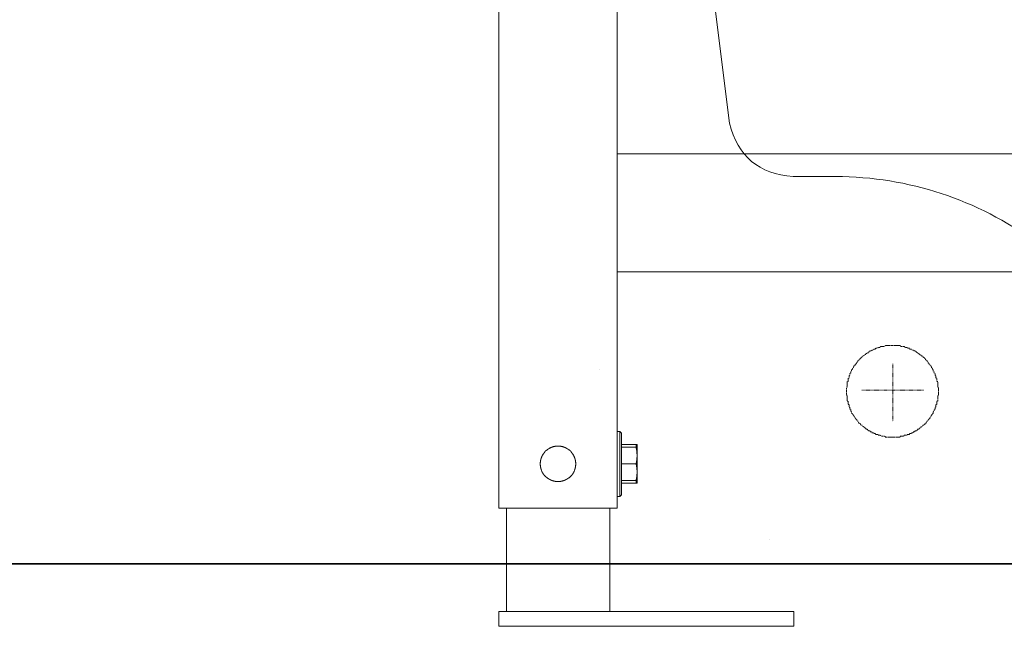
# Model space of a CAD drawing. Units: inches. Extents: x -2681 to 2304, y -2311 to 537.
# Drawn here: x 756 to 1090, y -1341 to -1136 of the extents above; entities that cross this region are included whole.
import ezdxf

# ---------------------------------------------------------------- set-up
doc = ezdxf.new("R2010")
doc.units = ezdxf.units.IN
doc.header["$MEASUREMENT"] = 0
for name, pattern in [('AI-Linetype-12', [0.352778, 0.176389, -0.176389]), ('AI-Linetype-13', [0.352778, 0.176389, -0.176389]), ('AI-Linetype-14', [0.352778, 0.176389, -0.176389])]:
    doc.linetypes.add(name, pattern=pattern)
doc.layers.add('图层 1', color=7, linetype='Continuous')

msp = doc.modelspace()

# ---------------------------------------------------------------- linework, layer by layer
at = {"layer": '图层 1', "color": 7, "lineweight": 9}
for points in [[(918.26, -1301.39), (918.26, -520.89)], [(958.32, -1301.39), (958.32, -521.03)], [(959.85, -878.43), (996.46, -1170.86)], [(1377.92, -1181.28), (958.32, -1181.28)], [(1018.01, -1188.89), (1032.84, -1188.89)], [(1377.92, -1221.28), (958.32, -1221.28)], [(952.52, -1254.19), (952.52, -1254.19)], [(959.24, -1275.3), (958.32, -1275.3)], [(958.32, -1275.3), (959.24, -1275.3)], [(959.24, -1275.3), (959.24, -1297.34)], [(959.24, -1275.3), (959.81, -1275.87)], [(959.81, -1275.87), (959.81, -1296.79)], [(944.32, -1286.32), (944.32, -1286.23), (944.32, -1286.11), (944.32, -1286), (944.32, -1285.88), (944.21, -1285.77), (944.21, -1285.65), (944.21, -1285.54), (944.21, -1285.43), (944.21, -1285.29), (944.21, -1285.19), (944.21, -1285.06), (944.09, -1285.06), (944.09, -1284.96), (944.09, -1284.84), (944.09, -1284.73), (944.09, -1284.62), (943.98, -1284.62), (943.98, -1284.51), (943.98, -1284.39), (943.98, -1284.28), (943.86, -1284.28), (943.86, -1284.17), (943.86, -1284.04), (943.75, -1283.93), (943.75, -1283.81), (943.64, -1283.69), (943.64, -1283.56), (943.64, -1283.47), (943.51, -1283.47), (943.51, -1283.34), (943.4, -1283.22), (943.4, -1283.12), (943.3, -1283), (943.17, -1282.89), (943.17, -1282.76), (943.07, -1282.76), (943.07, -1282.66), (942.94, -1282.66), (942.94, -1282.54), (942.84, -1282.42), (942.84, -1282.31), (942.72, -1282.31), (942.72, -1282.19), (942.6, -1282.19), (942.6, -1282.06), (942.5, -1282.06), (942.5, -1281.95), (942.38, -1281.95), (942.38, -1281.85), (942.26, -1281.85), (942.26, -1281.72), (942.15, -1281.72), (942.03, -1281.62), (941.89, -1281.62), (941.89, -1281.5), (941.79, -1281.5), (941.79, -1281.39), (941.69, -1281.39), (941.56, -1281.27), (941.45, -1281.27), (941.45, -1281.16), (941.34, -1281.16), (941.22, -1281.04), (941.13, -1281.04), (940.98, -1280.93), (940.88, -1280.93), (940.76, -1280.81), (940.64, -1280.81), (940.53, -1280.81), (940.53, -1280.7), (940.41, -1280.7), (940.29, -1280.7), (940.17, -1280.59), (940.06, -1280.59), (939.96, -1280.59), (939.84, -1280.46), (939.73, -1280.46), (939.61, -1280.46), (939.49, -1280.46), (939.39, -1280.46), (939.26, -1280.36), (939.16, -1280.36), (939.02, -1280.36), (938.93, -1280.36), (938.82, -1280.36), (938.69, -1280.36), (938.58, -1280.36), (938.46, -1280.36), (938.35, -1280.36), (938.23, -1280.36), (938.12, -1280.36), (938, -1280.36), (937.88, -1280.36), (937.78, -1280.36), (937.68, -1280.36), (937.54, -1280.36), (937.42, -1280.36), (937.31, -1280.36), (937.19, -1280.46), (937.1, -1280.46), (936.97, -1280.46), (936.87, -1280.46), (936.74, -1280.46), (936.63, -1280.59), (936.52, -1280.59), (936.4, -1280.59), (936.28, -1280.7), (936.16, -1280.7), (936.06, -1280.7), (936.06, -1280.81), (935.94, -1280.81), (935.82, -1280.81), (935.72, -1280.93), (935.61, -1280.93), (935.47, -1281.04), (935.38, -1281.04), (935.24, -1281.16), (935.15, -1281.16), (935.15, -1281.27), (935.02, -1281.27), (934.9, -1281.39), (934.8, -1281.39), (934.8, -1281.5), (934.66, -1281.5), (934.66, -1281.62), (934.57, -1281.62), (934.45, -1281.72), (934.34, -1281.72), (934.34, -1281.85), (934.21, -1281.85), (934.21, -1281.95), (934.1, -1281.95), (934.1, -1282.06), (933.99, -1282.06), (933.99, -1282.19), (933.87, -1282.19), (933.87, -1282.31), (933.76, -1282.31), (933.76, -1282.42), (933.64, -1282.54), (933.64, -1282.66), (933.52, -1282.66), (933.52, -1282.76), (933.4, -1282.76), (933.4, -1282.89), (933.28, -1283), (933.17, -1283.12), (933.17, -1283.22), (933.05, -1283.34), (933.05, -1283.47), (932.95, -1283.47), (932.95, -1283.56), (932.95, -1283.69), (932.83, -1283.69), (932.83, -1283.81), (932.83, -1283.93), (932.73, -1284.04), (932.73, -1284.17), (932.73, -1284.28), (932.59, -1284.28), (932.59, -1284.39), (932.59, -1284.51), (932.59, -1284.62), (932.48, -1284.62), (932.48, -1284.73), (932.48, -1284.84), (932.48, -1284.96), (932.48, -1285.06), (932.36, -1285.06), (932.36, -1285.19), (932.36, -1285.29), (932.36, -1285.43), (932.36, -1285.54), (932.36, -1285.65), (932.36, -1285.77), (932.28, -1285.88), (932.28, -1286), (932.28, -1286.11), (932.28, -1286.23), (932.28, -1286.32), (932.28, -1286.45), (932.28, -1286.57), (932.28, -1286.68), (932.28, -1286.79), (932.36, -1286.91), (932.36, -1287.02), (932.36, -1287.14), (932.36, -1287.26), (932.36, -1287.37), (932.36, -1287.49), (932.36, -1287.59), (932.48, -1287.59), (932.48, -1287.71), (932.48, -1287.83), (932.48, -1287.96), (932.48, -1288.06), (932.59, -1288.06), (932.59, -1288.17), (932.59, -1288.28), (932.59, -1288.38), (932.73, -1288.38), (932.73, -1288.52), (932.73, -1288.63), (932.83, -1288.75), (932.83, -1288.86), (932.83, -1288.97), (932.95, -1288.97), (932.95, -1289.1), (932.95, -1289.21), (933.05, -1289.21), (933.05, -1289.33), (933.17, -1289.44), (933.17, -1289.56), (933.28, -1289.56), (933.28, -1289.66), (933.4, -1289.77), (933.4, -1289.91), (933.52, -1289.91), (933.52, -1290.01), (933.64, -1290.01), (933.64, -1290.12), (933.76, -1290.25), (933.87, -1290.36), (933.87, -1290.48), (933.99, -1290.48), (934.1, -1290.59), (934.1, -1290.71), (934.21, -1290.71), (934.34, -1290.82), (934.45, -1290.93), (934.57, -1291.03), (934.66, -1291.03), (934.66, -1291.17), (934.8, -1291.17), (934.8, -1291.27), (934.9, -1291.27), (935.02, -1291.27), (935.02, -1291.39), (935.15, -1291.39), (935.15, -1291.5), (935.24, -1291.5), (935.38, -1291.5), (935.38, -1291.62), (935.47, -1291.62), (935.61, -1291.62), (935.61, -1291.74), (935.72, -1291.74), (935.82, -1291.74), (935.82, -1291.85), (935.94, -1291.85), (936.06, -1291.85), (936.06, -1291.98), (936.16, -1291.98), (936.28, -1291.98), (936.4, -1291.98), (936.4, -1292.08), (936.52, -1292.08), (936.63, -1292.08), (936.74, -1292.08), (936.87, -1292.19), (936.97, -1292.19), (937.1, -1292.19), (937.19, -1292.19), (937.31, -1292.19), (937.31, -1292.29), (937.42, -1292.29), (937.54, -1292.29), (937.68, -1292.29), (937.78, -1292.29), (937.88, -1292.29), (938, -1292.29), (938.12, -1292.29), (938.23, -1292.29), (938.35, -1292.29), (938.46, -1292.29), (938.58, -1292.29), (938.69, -1292.29), (938.82, -1292.29), (938.93, -1292.29), (939.02, -1292.29), (939.16, -1292.29), (939.26, -1292.29), (939.26, -1292.19), (939.39, -1292.19), (939.49, -1292.19), (939.61, -1292.19), (939.73, -1292.19), (939.84, -1292.08), (939.96, -1292.08), (940.06, -1292.08), (940.17, -1292.08), (940.17, -1291.98), (940.29, -1291.98), (940.41, -1291.98), (940.53, -1291.98), (940.53, -1291.85), (940.64, -1291.85), (940.76, -1291.85), (940.76, -1291.74), (940.88, -1291.74), (940.98, -1291.74), (940.98, -1291.62), (941.13, -1291.62), (941.22, -1291.62), (941.22, -1291.5), (941.34, -1291.5), (941.45, -1291.5), (941.45, -1291.39), (941.56, -1291.39), (941.56, -1291.27), (941.69, -1291.27), (941.79, -1291.27), (941.79, -1291.17), (941.89, -1291.17), (941.89, -1291.03), (942.03, -1291.03), (942.15, -1290.93), (942.26, -1290.82), (942.38, -1290.71), (942.5, -1290.71), (942.5, -1290.59), (942.6, -1290.48), (942.72, -1290.48), (942.72, -1290.36), (942.84, -1290.25), (942.94, -1290.12), (942.94, -1290.01), (943.07, -1290.01), (943.07, -1289.91), (943.17, -1289.91), (943.17, -1289.77), (943.3, -1289.66), (943.3, -1289.56), (943.4, -1289.56), (943.4, -1289.44), (943.51, -1289.33), (943.51, -1289.21), (943.64, -1289.21), (943.64, -1289.1), (943.64, -1288.97), (943.75, -1288.86), (943.75, -1288.75), (943.86, -1288.63), (943.86, -1288.52), (943.86, -1288.38), (943.98, -1288.38), (943.98, -1288.28), (943.98, -1288.17), (943.98, -1288.06), (944.09, -1288.06), (944.09, -1287.96), (944.09, -1287.83), (944.09, -1287.71), (944.09, -1287.59), (944.21, -1287.59), (944.21, -1287.49), (944.21, -1287.37), (944.21, -1287.26), (944.21, -1287.14), (944.21, -1287.02), (944.21, -1286.91), (944.32, -1286.79), (944.32, -1286.68), (944.32, -1286.57), (944.32, -1286.45), (944.32, -1286.32), (944.32, -1286.32)], [(959.81, -1279.78), (965.1, -1279.78)], [(959.81, -1280.7), (964.75, -1280.7)], [(964.75, -1279.78), (964.75, -1280.7)], [(965.1, -1283.56), (965.1, -1283.47), (965.1, -1283.34), (965.1, -1283.22), (965.1, -1283.12), (965.1, -1283), (965.1, -1282.89), (964.98, -1282.76), (964.98, -1282.66), (964.98, -1282.54), (964.98, -1282.42), (964.98, -1282.31), (964.98, -1282.19), (964.98, -1282.06), (964.98, -1281.95), (964.98, -1281.85), (964.98, -1281.72), (964.86, -1281.72), (964.86, -1281.62), (964.86, -1281.5), (964.86, -1281.39), (964.86, -1281.27), (964.86, -1281.16), (964.75, -1281.04), (964.75, -1280.93), (964.75, -1280.81), (964.75, -1280.7)], [(965.1, -1292.87), (965.1, -1279.78)], [(964.75, -1286.32), (964.75, -1286.23), (964.75, -1286.11), (964.75, -1286), (964.86, -1286), (964.86, -1285.88), (964.86, -1285.77), (964.86, -1285.65), (964.86, -1285.54), (964.86, -1285.43), (964.86, -1285.29), (964.98, -1285.29), (964.98, -1285.19), (964.98, -1285.06), (964.98, -1284.96), (964.98, -1284.84), (964.98, -1284.73), (964.98, -1284.62), (964.98, -1284.51), (964.98, -1284.39), (964.98, -1284.28), (965.1, -1284.17), (965.1, -1284.04), (965.1, -1283.93), (965.1, -1283.81), (965.1, -1283.69), (965.1, -1283.56)], [(964.75, -1286.32), (959.81, -1286.32)], [(965.1, -1289.1), (965.1, -1288.97), (965.1, -1288.86), (965.1, -1288.75), (965.1, -1288.63), (965.1, -1288.52), (964.98, -1288.38), (964.98, -1288.28), (964.98, -1288.17), (964.98, -1288.06), (964.98, -1287.96), (964.98, -1287.83), (964.98, -1287.71), (964.98, -1287.59), (964.98, -1287.49), (964.98, -1287.37), (964.86, -1287.37), (964.86, -1287.26), (964.86, -1287.14), (964.86, -1287.02), (964.86, -1286.91), (964.86, -1286.79), (964.86, -1286.68), (964.75, -1286.68), (964.75, -1286.57), (964.75, -1286.45), (964.75, -1286.32)], [(964.75, -1291.98), (964.75, -1291.85), (964.75, -1291.74), (964.75, -1291.62), (964.86, -1291.5), (964.86, -1291.39), (964.86, -1291.27), (964.86, -1291.17), (964.86, -1291.03), (964.86, -1290.93), (964.98, -1290.93), (964.98, -1290.82), (964.98, -1290.71), (964.98, -1290.59), (964.98, -1290.48), (964.98, -1290.36), (964.98, -1290.25), (964.98, -1290.12), (964.98, -1290.01), (964.98, -1289.91), (964.98, -1289.77), (965.1, -1289.77), (965.1, -1289.66), (965.1, -1289.56), (965.1, -1289.44), (965.1, -1289.33), (965.1, -1289.21), (965.1, -1289.1)], [(959.81, -1291.98), (964.75, -1291.98)], [(959.81, -1292.87), (965.1, -1292.87)], [(964.75, -1291.98), (964.75, -1292.87)], [(959.24, -1297.34), (958.32, -1297.34)], [(958.32, -1297.34), (959.24, -1297.34)], [(959.24, -1297.34), (959.81, -1296.79)], [(918.26, -1301.39), (958.32, -1301.39)], [(920.79, -1336.32), (920.79, -1301.39)], [(955.82, -1336.32), (955.82, -1301.39)], [(1010.1, -1311.81), (1010.1, -1311.81)], [(769.29, -1320.2), (769.29, -1320.2)], [(814.57, -1320.2), (814.57, -1320.2)], [(814.57, -1320.2), (814.57, -1320.2)], [(814.57, -1320.2), (814.57, -1320.2)], [(814.57, -1320.2), (814.57, -1320.2)], [(845.45, -1320.2), (845.45, -1320.2)], [(967.51, -1320.2), (978.28, -1320.2)], [(989.68, -1320.2), (1000.49, -1320.2)], [(1011.89, -1320.2), (1067.05, -1320.2)], [(918.26, -1336.32), (1018.25, -1336.32)], [(918.26, -1336.32), (918.26, -1341.38)], [(1018.25, -1336.32), (1018.25, -1341.38)], [(918.26, -1341.38), (1018.25, -1341.38)]]:
    msp.add_lwpolyline(points, dxfattribs=at)
at = {"layer": '图层 1', "color": 7, "linetype": 'AI-Linetype-14', "lineweight": 9}
msp.add_lwpolyline([(1067.35, -1261.73), (1067.35, -1261.47), (1067.35, -1261.18), (1067.35, -1260.87), (1067.35, -1260.56), (1067.04, -1260.25), (1067.04, -1259.94), (1067.04, -1259.66), (1067.04, -1259.38), (1067.04, -1259.08), (1067.04, -1258.8), (1067.04, -1258.46), (1066.75, -1258.46), (1066.75, -1258.19), (1066.75, -1257.88), (1066.75, -1257.59), (1066.75, -1257.29), (1066.45, -1257.29), (1066.45, -1257), (1066.45, -1256.69), (1066.45, -1256.38), (1066.14, -1256.38), (1066.14, -1256.11), (1066.14, -1255.78), (1065.83, -1255.51), (1065.83, -1255.21), (1065.54, -1254.89), (1065.54, -1254.6), (1065.54, -1254.31), (1065.26, -1254.31), (1065.26, -1254.01), (1064.97, -1253.7), (1064.97, -1253.41), (1064.66, -1253.11), (1064.37, -1252.82), (1064.37, -1252.53), (1064.07, -1252.53), (1064.07, -1252.22), (1063.76, -1252.22), (1063.76, -1251.92), (1063.49, -1251.62), (1063.49, -1251.32), (1063.17, -1251.32), (1063.17, -1251.02), (1062.9, -1251.02), (1062.9, -1250.71), (1062.61, -1250.71), (1062.61, -1250.41), (1062.3, -1250.41), (1062.3, -1250.12), (1062, -1250.12), (1062, -1249.81), (1061.69, -1249.81), (1061.4, -1249.53), (1061.07, -1249.53), (1061.07, -1249.23), (1060.79, -1249.23), (1060.79, -1248.92), (1060.5, -1248.92), (1060.21, -1248.65), (1059.9, -1248.65), (1059.9, -1248.34), (1059.62, -1248.34), (1059.33, -1248.04), (1059.04, -1248.04), (1058.72, -1247.74), (1058.41, -1247.74), (1058.14, -1247.46), (1057.81, -1247.46), (1057.51, -1247.46), (1057.51, -1247.16), (1057.24, -1247.16), (1056.93, -1247.16), (1056.62, -1246.86), (1056.3, -1246.86), (1056.03, -1246.86), (1055.74, -1246.56), (1055.45, -1246.56), (1055.13, -1246.56), (1054.82, -1246.56), (1054.55, -1246.56), (1054.27, -1246.26), (1053.96, -1246.26), (1053.67, -1246.26), (1053.38, -1246.26), (1053.06, -1246.26), (1052.79, -1246.26), (1052.47, -1246.26), (1052.18, -1246.26), (1051.86, -1246.26), (1051.57, -1246.26), (1051.27, -1246.26), (1050.96, -1246.26), (1050.67, -1246.26), (1050.37, -1246.26), (1050.09, -1246.26), (1049.76, -1246.26), (1049.48, -1246.26), (1049.18, -1246.26), (1048.87, -1246.56), (1048.6, -1246.56), (1048.29, -1246.56), (1047.98, -1246.56), (1047.68, -1246.56), (1047.38, -1246.86), (1047.11, -1246.86), (1046.8, -1246.86), (1046.51, -1247.16), (1046.21, -1247.16), (1045.9, -1247.16), (1045.9, -1247.46), (1045.62, -1247.46), (1045.33, -1247.46), (1045.03, -1247.74), (1044.75, -1247.74), (1044.42, -1248.04), (1044.13, -1248.04), (1043.81, -1248.34), (1043.54, -1248.34), (1043.54, -1248.65), (1043.26, -1248.65), (1042.92, -1248.92), (1042.64, -1248.92), (1042.64, -1249.23), (1042.33, -1249.23), (1042.33, -1249.53), (1042.03, -1249.53), (1041.73, -1249.81), (1041.44, -1249.81), (1041.44, -1250.12), (1041.14, -1250.12), (1041.14, -1250.41), (1040.83, -1250.41), (1040.83, -1250.71), (1040.54, -1250.71), (1040.54, -1251.02), (1040.22, -1251.02), (1040.22, -1251.32), (1039.95, -1251.32), (1039.95, -1251.62), (1039.65, -1251.92), (1039.65, -1252.22), (1039.35, -1252.22), (1039.35, -1252.53), (1039.08, -1252.53), (1039.08, -1252.82), (1038.76, -1253.11), (1038.46, -1253.41), (1038.46, -1253.7), (1038.16, -1254.01), (1038.16, -1254.31), (1037.85, -1254.31), (1037.85, -1254.6), (1037.85, -1254.89), (1037.56, -1254.89), (1037.56, -1255.21), (1037.56, -1255.51), (1037.27, -1255.78), (1037.27, -1256.11), (1037.27, -1256.38), (1036.97, -1256.38), (1036.97, -1256.69), (1036.97, -1257), (1036.97, -1257.29), (1036.68, -1257.29), (1036.68, -1257.59), (1036.68, -1257.88), (1036.68, -1258.19), (1036.68, -1258.46), (1036.38, -1258.46), (1036.38, -1258.8), (1036.38, -1259.08), (1036.38, -1259.38), (1036.38, -1259.66), (1036.38, -1259.94), (1036.38, -1260.25), (1036.08, -1260.56), (1036.08, -1260.87), (1036.08, -1261.18), (1036.08, -1261.47), (1036.08, -1261.73), (1036.08, -1262.08), (1036.08, -1262.38), (1036.08, -1262.66), (1036.08, -1262.95), (1036.38, -1263.27), (1036.38, -1263.55), (1036.38, -1263.85), (1036.38, -1264.16), (1036.38, -1264.43), (1036.38, -1264.76), (1036.38, -1265.04), (1036.68, -1265.04), (1036.68, -1265.32), (1036.68, -1265.64), (1036.68, -1265.94), (1036.68, -1266.23), (1036.97, -1266.23), (1036.97, -1266.51), (1036.97, -1266.81), (1036.97, -1267.1), (1037.27, -1267.1), (1037.27, -1267.4), (1037.27, -1267.69), (1037.56, -1268.01), (1037.56, -1268.31), (1037.56, -1268.56), (1037.85, -1268.56), (1037.85, -1268.9), (1037.85, -1269.21), (1038.16, -1269.21), (1038.16, -1269.49), (1038.46, -1269.77), (1038.46, -1270.09), (1038.76, -1270.09), (1038.76, -1270.4), (1039.08, -1270.67), (1039.08, -1271.01), (1039.35, -1271.01), (1039.35, -1271.3), (1039.65, -1271.3), (1039.65, -1271.6), (1039.95, -1271.87), (1040.22, -1272.18), (1040.22, -1272.49), (1040.54, -1272.49), (1040.83, -1272.79), (1040.83, -1273.06), (1041.14, -1273.06), (1041.44, -1273.37), (1041.73, -1273.66), (1042.03, -1273.94), (1042.33, -1273.94), (1042.33, -1274.28), (1042.64, -1274.28), (1042.64, -1274.57), (1042.92, -1274.57), (1043.26, -1274.57), (1043.26, -1274.88), (1043.54, -1274.88), (1043.54, -1275.16), (1043.81, -1275.16), (1044.13, -1275.16), (1044.13, -1275.45), (1044.42, -1275.45), (1044.75, -1275.45), (1044.75, -1275.76), (1045.03, -1275.76), (1045.33, -1275.76), (1045.33, -1276.07), (1045.62, -1276.07), (1045.9, -1276.07), (1045.9, -1276.36), (1046.21, -1276.36), (1046.51, -1276.36), (1046.8, -1276.36), (1046.8, -1276.64), (1047.11, -1276.64), (1047.38, -1276.64), (1047.68, -1276.64), (1047.98, -1276.96), (1048.29, -1276.96), (1048.6, -1276.96), (1048.87, -1276.96), (1049.18, -1276.96), (1049.18, -1277.22), (1049.48, -1277.22), (1049.76, -1277.22), (1050.09, -1277.22), (1050.37, -1277.22), (1050.67, -1277.22), (1050.96, -1277.22), (1051.27, -1277.22), (1051.57, -1277.22), (1051.86, -1277.22), (1052.18, -1277.22), (1052.47, -1277.22), (1052.79, -1277.22), (1053.06, -1277.22), (1053.38, -1277.22), (1053.67, -1277.22), (1053.96, -1277.22), (1054.27, -1277.22), (1054.27, -1276.96), (1054.55, -1276.96), (1054.82, -1276.96), (1055.13, -1276.96), (1055.45, -1276.96), (1055.74, -1276.64), (1056.03, -1276.64), (1056.3, -1276.64), (1056.62, -1276.64), (1056.62, -1276.36), (1056.93, -1276.36), (1057.24, -1276.36), (1057.51, -1276.36), (1057.51, -1276.07), (1057.81, -1276.07), (1058.14, -1276.07), (1058.14, -1275.76), (1058.41, -1275.76), (1058.72, -1275.76), (1058.72, -1275.45), (1059.04, -1275.45), (1059.33, -1275.45), (1059.33, -1275.16), (1059.62, -1275.16), (1059.9, -1275.16), (1059.9, -1274.88), (1060.21, -1274.88), (1060.21, -1274.57), (1060.5, -1274.57), (1060.79, -1274.57), (1060.79, -1274.28), (1061.07, -1274.28), (1061.07, -1273.94), (1061.4, -1273.94), (1061.69, -1273.66), (1062, -1273.37), (1062.3, -1273.06), (1062.61, -1273.06), (1062.61, -1272.79), (1062.9, -1272.49), (1063.17, -1272.49), (1063.17, -1272.18), (1063.49, -1271.87), (1063.76, -1271.6), (1063.76, -1271.3), (1064.07, -1271.3), (1064.07, -1271.01), (1064.37, -1271.01), (1064.37, -1270.67), (1064.66, -1270.4), (1064.66, -1270.09), (1064.97, -1270.09), (1064.97, -1269.77), (1065.26, -1269.49), (1065.26, -1269.21), (1065.54, -1269.21), (1065.54, -1268.9), (1065.54, -1268.56), (1065.83, -1268.31), (1065.83, -1268.01), (1066.14, -1267.69), (1066.14, -1267.4), (1066.14, -1267.1), (1066.45, -1267.1), (1066.45, -1266.81), (1066.45, -1266.51), (1066.45, -1266.23), (1066.75, -1266.23), (1066.75, -1265.94), (1066.75, -1265.64), (1066.75, -1265.32), (1066.75, -1265.04), (1067.04, -1265.04), (1067.04, -1264.76), (1067.04, -1264.43), (1067.04, -1264.16), (1067.04, -1263.85), (1067.04, -1263.55), (1067.04, -1263.27), (1067.35, -1262.95), (1067.35, -1262.66), (1067.35, -1262.38), (1067.35, -1262.08), (1067.35, -1261.73), (1067.35, -1261.73)], dxfattribs=at)
at = {"layer": '图层 1', "color": 7, "linetype": 'AI-Linetype-13', "lineweight": 9}
msp.add_lwpolyline([(1051.78, -1252.41), (1051.78, -1271.84)], dxfattribs=at)
at = {"layer": '图层 1', "color": 7, "linetype": 'AI-Linetype-12', "lineweight": 9}
msp.add_lwpolyline([(1062.24, -1261.37), (1041.22, -1261.37)], dxfattribs=at)
at = {"layer": '图层 1', "color": 7, "lineweight": 35}
msp.add_lwpolyline([(355.24, -1320.2), (2089.63, -1320.2)], dxfattribs=at)
at = {"layer": '图层 1', "color": 7, "lineweight": 9}
for points in [[(996.46, -1170.86), (999.27, -1182.08), (1006.42, -1188.11), (1018.01, -1188.89)], [(1100.45, -1211.26), (1080.15, -1196.58), (1057.48, -1189.13), (1032.38, -1188.89)]]:
    msp.add_open_spline(points, degree=3, dxfattribs=at)

doc.saveas('drawing.dxf')
